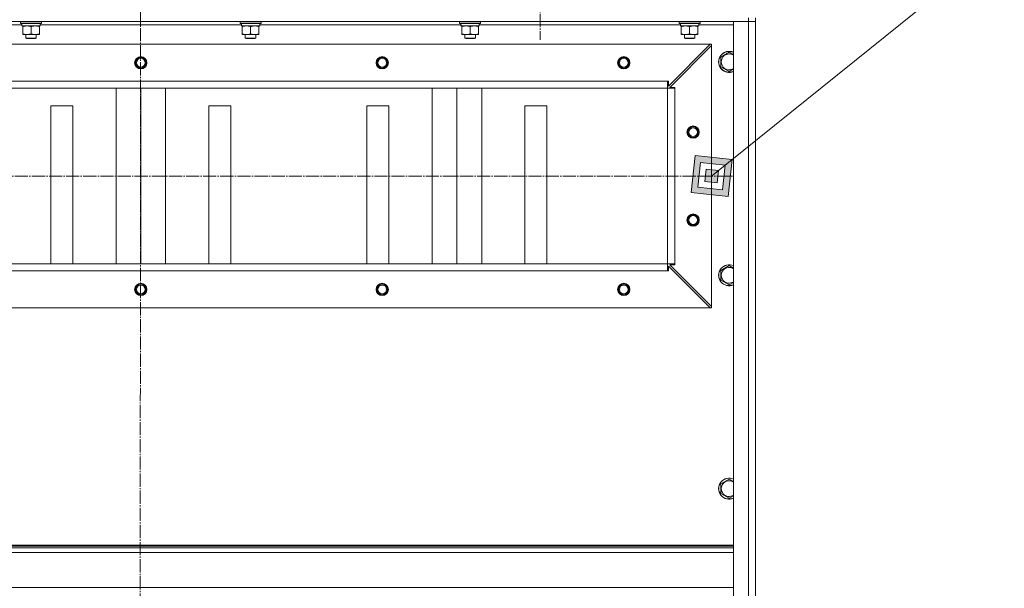
# Model space of a CAD drawing. Units: millimetres. Extents: x 0 to 17137, y -6 to 11880.
# Drawn here: x 11203 to 12324, y 8746 to 9393 of the extents above; entities that cross this region are included whole.
import ezdxf

# ---------------------------------------------------------------- set-up
doc = ezdxf.new("R2010")
doc.units = ezdxf.units.MM
doc.linetypes.add('K5LT_AXLED', pattern=[19.5, 15, -1.5, 1.5, -1.5])
doc.linetypes.add('K5LT_THIN', pattern=[0])
for name, color, linetype, true_color in [('FOR', 7, 'Continuous', 0xffffff), ('OSI', 2, 'Continuous', 0xffff00), ('R', 1, 'Continuous', 0xff0000), ('WELDING', 7, 'Continuous', 0xffffff)]:
    doc.layers.add(name, color=color, linetype=linetype, true_color=true_color)

msp = doc.modelspace()

# ---------------------------------------------------------------- hatches: boundary and pattern name
at = {"layer": 'FOR'}
h = msp.add_hatch(color=7, dxfattribs=at)
h.paths.add_polyline_path([(12009.5, 9191.5), (12014.1, 9233.7), (11971.9, 9238.2), (11967.4, 9196.1)])
h.paths.add_polyline_path([(12003.3, 9199.3), (12006.3, 9227.4), (11978.2, 9230.5), (11975.2, 9202.3)])
h.paths.add_polyline_path([(11998.5, 9221.1), (11997, 9207.1), (11982.9, 9208.6), (11984.5, 9222.7)])

# ---------------------------------------------------------------- linework, layer by layer
at = {"layer": 'FOR', "color": 7, "linetype": 'K5LT_THIN', "lineweight": 18}
for p, q in [((12951.3, 9987.9), (11990.7, 9214.9)), ((11971.9, 9238.2), (11967.4, 9196.1)), ((12014.1, 9233.7), (11971.9, 9238.2)), ((11978.2, 9230.5), (11975.2, 9202.3)), ((12006.3, 9227.4), (11978.2, 9230.5)), ((12006.3, 9227.4), (12014.1, 9233.7)), ((12009.5, 9191.5), (12014.1, 9233.7)), ((11984.5, 9222.7), (11982.9, 9208.6)), ((11998.5, 9221.1), (11984.5, 9222.7)), ((11997, 9207.1), (11998.5, 9221.1)), ((11998.5, 9221.1), (12006.3, 9227.4)), ((12003.3, 9199.3), (12006.3, 9227.4)), ((11982.9, 9208.6), (11997, 9207.1)), ((11967.4, 9196.1), (12009.5, 9191.5)), ((11975.2, 9202.3), (12003.3, 9199.3))]:
    msp.add_line(p, q, dxfattribs=at)
at = {"layer": 'OSI', "color": 30, "linetype": 'K5LT_AXLED', "lineweight": 18, "true_color": 0xff8000}
for p, q in [((11340.7, 9987.9), (11338.7, 6042.9)), ((11795.7, 9457.9), (11795.7, 9369.9)), ((10670.7, 9214.9), (12015.7, 9214.9))]:
    msp.add_line(p, q, dxfattribs=at)
at = {"layer": 'R', "color": 7, "linetype": 'K5LT_THIN', "lineweight": 18}
for p, q in [((12032.7, 9390.9), (10648.7, 9390.9)), ((11205.4, 9386.9), (10976.2, 9386.9)), ((11203.7, 9390.6), (11203.9, 9390.9)), ((11203.7, 9388.7), (11203.7, 9390.6)), ((11203.7, 9390.6), (11227.7, 9390.6)), ((11203.7, 9388.7), (11203.9, 9388.4)), ((11203.7, 9388.7), (11227.7, 9388.7)), ((11203.9, 9388.4), (11227.6, 9388.4)), ((11205.4, 9387), (11205.3, 9385.9)), ((11205.5, 9385.9), (11205.3, 9385.9)), ((11205.5, 9385.9), (11226.2, 9385.9)), ((11206.2, 9385), (11206.2, 9385.9)), ((11225.2, 9385.9), (11225.2, 9385)), ((11226.2, 9385.9), (11226.2, 9388.4)), ((11455.4, 9386.9), (11226.2, 9386.9)), ((11227.7, 9390.6), (11227.6, 9390.9)), ((11227.7, 9388.7), (11227.6, 9388.4)), ((11227.7, 9388.7), (11227.7, 9390.6)), ((11453.7, 9390.6), (11453.9, 9390.9)), ((11453.7, 9388.7), (11453.7, 9390.6)), ((11453.7, 9390.6), (11477.7, 9390.6)), ((11453.7, 9388.7), (11453.9, 9388.4)), ((11453.7, 9388.7), (11477.7, 9388.7)), ((11453.9, 9388.4), (11477.6, 9388.4)), ((11455.4, 9387), (11455.3, 9385.9)), ((11455.5, 9385.9), (11455.3, 9385.9)), ((11455.5, 9385.9), (11476.2, 9385.9)), ((11456.2, 9385), (11456.2, 9385.9)), ((11475.2, 9385.9), (11475.2, 9385)), ((11476.2, 9385.9), (11476.2, 9388.4)), ((11705.4, 9386.9), (11476.2, 9386.9)), ((11477.7, 9390.6), (11477.6, 9390.9)), ((11477.7, 9388.7), (11477.6, 9388.4)), ((11477.7, 9388.7), (11477.7, 9390.6)), ((11703.7, 9390.6), (11703.9, 9390.9)), ((11703.7, 9388.7), (11703.7, 9390.6)), ((11703.7, 9390.6), (11727.7, 9390.6)), ((11703.7, 9388.7), (11703.9, 9388.4)), ((11703.7, 9388.7), (11727.7, 9388.7)), ((11703.9, 9388.4), (11727.6, 9388.4)), ((11705.4, 9387), (11705.3, 9385.9)), ((11705.5, 9385.9), (11705.3, 9385.9)), ((11705.5, 9385.9), (11726.2, 9385.9)), ((11706.2, 9385), (11706.2, 9385.9)), ((11725.2, 9385.9), (11725.2, 9385)), ((11726.2, 9385.9), (11726.2, 9388.4)), ((11955.4, 9386.9), (11726.2, 9386.9)), ((11727.7, 9390.6), (11727.6, 9390.9)), ((11727.7, 9388.7), (11727.6, 9388.4)), ((11727.7, 9388.7), (11727.7, 9390.6)), ((11953.7, 9390.6), (11953.9, 9390.9)), ((11953.7, 9388.7), (11953.7, 9390.6)), ((11953.7, 9390.6), (11977.7, 9390.6)), ((11953.7, 9388.7), (11953.9, 9388.4)), ((11953.7, 9388.7), (11977.7, 9388.7)), ((11953.9, 9388.4), (11977.6, 9388.4)), ((11955.4, 9387), (11955.3, 9385.9)), ((11955.5, 9385.9), (11955.3, 9385.9)), ((11955.5, 9385.9), (11976.2, 9385.9)), ((11956.2, 9385), (11956.2, 9385.9)), ((11975.2, 9385.9), (11975.2, 9385)), ((11976.2, 9385.9), (11976.2, 9388.4)), ((12015.7, 9386.9), (11976.2, 9386.9)), ((11977.7, 9390.6), (11977.6, 9390.9)), ((11977.7, 9388.7), (11977.6, 9388.4)), ((11977.7, 9388.7), (11977.7, 9390.6)), ((12015.7, 7598.9), (12015.7, 9390.9)), ((12015.7, 9390.9), (12032.7, 9390.9)), ((12032.7, 9394.9), (12032.7, 9390.9)), ((12032.7, 7598.9), (12032.7, 9390.9)), ((12032.7, 9390.9), (12040.7, 9390.9)), ((12040.7, 9390.9), (12032.7, 9390.9)), ((12040.7, 9394.9), (12040.7, 9390.9)), ((12040.7, 9390.9), (12040.7, 7598.9)), ((12040.7, 9390.9), (12040.7, 7598.9)), ((11206.2, 9376.7), (11206.2, 9385)), ((11206.2, 9375.9), (11206.2, 9376.7)), ((11211, 9375.9), (11206.2, 9375.9)), ((11209.7, 9375.9), (11209.7, 9371.9)), ((11220.5, 9375.9), (11211, 9375.9)), ((11215.7, 9376.7), (11215.7, 9385)), ((11225.2, 9375.9), (11220.5, 9375.9)), ((11221.7, 9375.9), (11221.7, 9371.9)), ((11225.2, 9376.7), (11225.2, 9385)), ((11225.2, 9376.7), (11225.2, 9375.9)), ((11456.2, 9376.7), (11456.2, 9385)), ((11456.2, 9375.9), (11456.2, 9376.7)), ((11461, 9375.9), (11456.2, 9375.9)), ((11459.7, 9375.9), (11459.7, 9371.9)), ((11470.5, 9375.9), (11461, 9375.9)), ((11465.7, 9376.7), (11465.7, 9385)), ((11475.2, 9375.9), (11470.5, 9375.9)), ((11471.7, 9375.9), (11471.7, 9371.9)), ((11475.2, 9376.7), (11475.2, 9385)), ((11475.2, 9376.7), (11475.2, 9375.9)), ((11706.2, 9376.7), (11706.2, 9385)), ((11706.2, 9375.9), (11706.2, 9376.7)), ((11711, 9375.9), (11706.2, 9375.9)), ((11709.7, 9375.9), (11709.7, 9371.9)), ((11720.5, 9375.9), (11711, 9375.9)), ((11715.7, 9376.7), (11715.7, 9385)), ((11725.2, 9375.9), (11720.5, 9375.9)), ((11721.7, 9375.9), (11721.7, 9371.9)), ((11725.2, 9376.7), (11725.2, 9385)), ((11725.2, 9376.7), (11725.2, 9375.9)), ((11956.2, 9376.7), (11956.2, 9385)), ((11956.2, 9375.9), (11956.2, 9376.7)), ((11961, 9375.9), (11956.2, 9375.9)), ((11959.7, 9375.9), (11959.7, 9371.9)), ((11970.5, 9375.9), (11961, 9375.9)), ((11965.7, 9376.7), (11965.7, 9385)), ((11975.2, 9375.9), (11970.5, 9375.9)), ((11971.7, 9375.9), (11971.7, 9371.9)), ((11975.2, 9376.7), (11975.2, 9385)), ((11975.2, 9376.7), (11975.2, 9375.9)), ((11989.2, 9364.9), (10692.2, 9364.9)), ((11221.7, 9371.9), (11209.7, 9371.9)), ((11209.7, 9371.9), (11210.7, 9371.4)), ((11220.7, 9371.4), (11210.7, 9371.4)), ((11221.7, 9371.9), (11220.7, 9371.4)), ((11471.7, 9371.9), (11459.7, 9371.9)), ((11459.7, 9371.9), (11460.7, 9371.4)), ((11470.7, 9371.4), (11460.7, 9371.4)), ((11471.7, 9371.9), (11470.7, 9371.4)), ((11721.7, 9371.9), (11709.7, 9371.9)), ((11709.7, 9371.9), (11710.7, 9371.4)), ((11720.7, 9371.4), (11710.7, 9371.4)), ((11721.7, 9371.9), (11720.7, 9371.4)), ((11941.7, 9317.4), (11989.2, 9364.9)), ((11990.7, 9363.4), (11943.2, 9315.9)), ((11971.7, 9371.9), (11959.7, 9371.9)), ((11959.7, 9371.9), (11960.7, 9371.4)), ((11970.7, 9371.4), (11960.7, 9371.4)), ((11971.7, 9371.9), (11970.7, 9371.4)), ((11989.2, 9364.9), (11990.7, 9364.9)), ((11990.7, 9364.9), (11990.7, 9363.4)), ((11990.7, 9066.4), (11990.7, 9363.4)), ((12001.2, 9350.4), (12010.7, 9355.8)), ((12001.2, 9339.4), (12001.2, 9350.4)), ((12010.7, 9333.9), (12001.2, 9339.4)), ((11940.7, 9322.9), (10740.7, 9322.9)), ((11940.7, 9314.9), (11940.7, 9322.9)), ((11940.7, 9322.9), (11941.7, 9322.9)), ((11941.7, 9322.9), (11941.7, 9317.4)), ((10740.7, 9314.9), (11940.7, 9314.9)), ((11940.7, 9314.9), (10740.7, 9314.9)), ((11312.5, 9114.9), (11312.5, 9314.9)), ((11340.7, 9114.9), (11340.7, 9314.9)), ((11369, 9114.9), (11369, 9314.9)), ((11672.5, 9114.9), (11672.5, 9314.9)), ((11700.7, 9114.9), (11700.7, 9314.9)), ((11729, 9114.9), (11729, 9314.9)), ((11940.7, 9114.9), (11940.7, 9314.9)), ((11940.7, 9314.9), (11948.7, 9314.9)), ((11943.2, 9315.9), (11948.7, 9315.9)), ((11948.7, 9315.9), (11948.7, 9314.9)), ((11948.7, 9114.9), (11948.7, 9314.9)), ((11263.2, 9294.9), (11238.2, 9294.9)), ((11238.2, 9294.9), (11238.2, 9114.9)), ((11263.2, 9114.9), (11263.2, 9294.9)), ((11443.2, 9294.9), (11418.2, 9294.9)), ((11418.2, 9294.9), (11418.2, 9114.9)), ((11443.2, 9114.9), (11443.2, 9294.9)), ((11623.2, 9294.9), (11598.2, 9294.9)), ((11598.2, 9294.9), (11598.2, 9114.9)), ((11623.2, 9114.9), (11623.2, 9294.9)), ((11803.2, 9294.9), (11778.2, 9294.9)), ((11778.2, 9294.9), (11778.2, 9114.9)), ((11803.2, 9114.9), (11803.2, 9294.9)), ((11940.7, 9114.9), (10740.7, 9114.9)), ((11940.7, 9106.9), (10740.7, 9106.9)), ((11940.7, 9106.9), (11940.7, 9114.9)), ((11940.7, 9114.9), (11948.7, 9114.9)), ((11941.7, 9106.9), (11940.7, 9106.9)), ((11989.2, 9064.9), (11941.7, 9112.4)), ((11941.7, 9112.4), (11941.7, 9106.9)), ((11948.7, 9113.9), (11943.2, 9113.9)), ((11943.2, 9113.9), (11990.7, 9066.4)), ((11948.7, 9114.9), (11948.7, 9113.9)), ((12001.2, 9107.5), (12010.7, 9113)), ((12001.2, 9096.5), (12001.2, 9107.5)), ((12010.7, 9091), (12001.2, 9096.5)), ((11989.2, 9064.9), (10692.2, 9064.9)), ((11990.7, 9064.9), (11989.2, 9064.9)), ((11990.7, 9066.4), (11990.7, 9064.9)), ((12001.2, 8864.6), (12010.7, 8870.1)), ((12001.2, 8853.7), (12001.2, 8864.6)), ((12010.7, 8848.2), (12001.2, 8853.7)), ((12015.7, 8794.9), (10665.7, 8794.9)), ((12015.7, 8793.7), (10665.7, 8793.7)), ((12015.7, 8791.9), (10665.7, 8791.9)), ((12015.7, 8786.4), (10665.7, 8786.4)), ((12015.7, 8746.7), (10665.7, 8746.7))]:
    msp.add_line(p, q, dxfattribs=at)
for centre, radius in [((11340.7, 9343.9), 7), ((11340.7, 9343.9), 6.5), ((11340.7, 9343.9), 6), ((11340.7, 9343.9), 5), ((11615.7, 9343.9), 7), ((11615.7, 9343.9), 6.5), ((11615.7, 9343.9), 6), ((11615.7, 9343.9), 5), ((11890.7, 9343.9), 7), ((11890.7, 9343.9), 6.5), ((11890.7, 9343.9), 6), ((11890.7, 9343.9), 5), ((11969.7, 9264.9), 7), ((11969.7, 9264.9), 6.5), ((11969.7, 9264.9), 6), ((11969.7, 9264.9), 5), ((11969.7, 9164.9), 7), ((11969.7, 9164.9), 6.5), ((11969.7, 9164.9), 6), ((11969.7, 9164.9), 5), ((11340.7, 9085.9), 7), ((11340.7, 9085.9), 6.5), ((11340.7, 9085.9), 6), ((11340.7, 9085.9), 5), ((11615.7, 9085.9), 7), ((11615.7, 9085.9), 6.5), ((11615.7, 9085.9), 6), ((11615.7, 9085.9), 5), ((11890.7, 9085.9), 7), ((11890.7, 9085.9), 6.5), ((11890.7, 9085.9), 6), ((11890.7, 9085.9), 5)]:
    msp.add_circle(centre, radius, dxfattribs=at)
for centre, radius, start, end in [((12010.7, 9344.9), 12, 65.3757, 294.6243), ((12010.7, 9344.9), 11.8, 64.9905, 295.0095), ((12010.7, 9344.9), 8.97, 56.1336, 303.8664), ((12010.7, 9102), 12, 65.3757, 294.6243), ((12010.7, 9102), 11.8, 64.9905, 295.0095), ((12010.7, 9102), 8.97, 56.1336, 303.8664), ((12010.7, 8859.2), 12, 65.3757, 294.6243), ((12010.7, 8859.2), 11.8, 64.9905, 295.0095), ((12010.7, 8859.2), 8.97, 56.1336, 303.8664)]:
    msp.add_arc(centre, radius, start, end, dxfattribs=at)
for centre in [(11215.7, 9390.5), (11465.7, 9390.5), (11715.7, 9390.5), (11965.7, 9390.5)]:
    msp.add_ellipse(centre, major_axis=(0, 22.5), ratio=0.466308, start_param=1.667355, end_param=1.779747, dxfattribs=at)
at = {"layer": 'WELDING', "color": 7, "linetype": 'K5LT_THIN', "lineweight": 18}
for p, q in [((12010.7, 9355.8), (12015.7, 9353)), ((12015.7, 9336.8), (12010.7, 9333.9)), ((12010.7, 9113), (12015.7, 9110.1)), ((12015.7, 9093.9), (12010.7, 9091)), ((12010.7, 8870.1), (12015.7, 8867.2)), ((12015.7, 8851.1), (12010.7, 8848.2))]:
    msp.add_line(p, q, dxfattribs=at)
for points, knots in [([(11215.7, 9385), (11215.2, 9385.2), (11214.4, 9385.4), (11213.4, 9385.7), (11212.8, 9385.7), (11212.3, 9385.8), (11211.7, 9385.9), (11211.2, 9385.9), (11210.7, 9385.9), (11210.1, 9385.8), (11209.6, 9385.8), (11208.8, 9385.7), (11207.7, 9385.5), (11206.8, 9385.2), (11206.2, 9385)], [0, 0, 0, 0, 2.72415, 3.912285, 4.716446, 5.530362, 6.353984, 7.180289, 7.997717, 8.810544, 9.605533, 10.761675, 12.184093, 15, 15, 15, 15]), ([(11225.2, 9385), (11224.7, 9385.2), (11223.9, 9385.4), (11222.9, 9385.7), (11222.3, 9385.7), (11221.8, 9385.8), (11221.2, 9385.9), (11220.7, 9385.9), (11220.2, 9385.9), (11219.6, 9385.8), (11219.1, 9385.8), (11218.3, 9385.7), (11217.2, 9385.5), (11216.3, 9385.2), (11215.7, 9385)], [0, 0, 0, 0, 2.72415, 3.912285, 4.716446, 5.530362, 6.353984, 7.180289, 7.997717, 8.810544, 9.605533, 10.761675, 12.184093, 15, 15, 15, 15]), ([(11465.7, 9385), (11465.2, 9385.2), (11464.4, 9385.4), (11463.4, 9385.7), (11462.8, 9385.7), (11462.3, 9385.8), (11461.7, 9385.9), (11461.2, 9385.9), (11460.7, 9385.9), (11460.1, 9385.8), (11459.6, 9385.8), (11458.8, 9385.7), (11457.7, 9385.5), (11456.8, 9385.2), (11456.2, 9385)], [0, 0, 0, 0, 2.72415, 3.912285, 4.716446, 5.530362, 6.353984, 7.180289, 7.997717, 8.810544, 9.605533, 10.761675, 12.184093, 15, 15, 15, 15]), ([(11475.2, 9385), (11474.7, 9385.2), (11473.9, 9385.4), (11472.9, 9385.7), (11472.3, 9385.7), (11471.8, 9385.8), (11471.2, 9385.9), (11470.7, 9385.9), (11470.2, 9385.9), (11469.6, 9385.8), (11469.1, 9385.8), (11468.3, 9385.7), (11467.2, 9385.5), (11466.3, 9385.2), (11465.7, 9385)], [0, 0, 0, 0, 2.72415, 3.912285, 4.716446, 5.530362, 6.353984, 7.180289, 7.997717, 8.810544, 9.605533, 10.761675, 12.184093, 15, 15, 15, 15]), ([(11715.7, 9385), (11715.2, 9385.2), (11714.4, 9385.4), (11713.4, 9385.7), (11712.8, 9385.7), (11712.3, 9385.8), (11711.7, 9385.9), (11711.2, 9385.9), (11710.7, 9385.9), (11710.1, 9385.8), (11709.6, 9385.8), (11708.8, 9385.7), (11707.7, 9385.5), (11706.8, 9385.2), (11706.2, 9385)], [0, 0, 0, 0, 2.72415, 3.912285, 4.716446, 5.530362, 6.353984, 7.180289, 7.997717, 8.810544, 9.605533, 10.761675, 12.184093, 15, 15, 15, 15]), ([(11725.2, 9385), (11724.7, 9385.2), (11723.9, 9385.4), (11722.9, 9385.7), (11722.3, 9385.7), (11721.8, 9385.8), (11721.2, 9385.9), (11720.7, 9385.9), (11720.2, 9385.9), (11719.6, 9385.8), (11719.1, 9385.8), (11718.3, 9385.7), (11717.2, 9385.5), (11716.3, 9385.2), (11715.7, 9385)], [0, 0, 0, 0, 2.72415, 3.912285, 4.716446, 5.530362, 6.353984, 7.180289, 7.997717, 8.810544, 9.605533, 10.761675, 12.184093, 15, 15, 15, 15]), ([(11965.7, 9385), (11965.2, 9385.2), (11964.4, 9385.4), (11963.4, 9385.7), (11962.8, 9385.7), (11962.3, 9385.8), (11961.7, 9385.9), (11961.2, 9385.9), (11960.7, 9385.9), (11960.1, 9385.8), (11959.6, 9385.8), (11958.8, 9385.7), (11957.7, 9385.5), (11956.8, 9385.2), (11956.2, 9385)], [0, 0, 0, 0, 2.72415, 3.912285, 4.716446, 5.530362, 6.353984, 7.180289, 7.997717, 8.810544, 9.605533, 10.761675, 12.184093, 15, 15, 15, 15]), ([(11975.2, 9385), (11974.7, 9385.2), (11973.9, 9385.4), (11972.9, 9385.7), (11972.3, 9385.7), (11971.8, 9385.8), (11971.2, 9385.9), (11970.7, 9385.9), (11970.2, 9385.9), (11969.6, 9385.8), (11969.1, 9385.8), (11968.3, 9385.7), (11967.2, 9385.5), (11966.3, 9385.2), (11965.7, 9385)], [0, 0, 0, 0, 2.72415, 3.912285, 4.716446, 5.530362, 6.353984, 7.180289, 7.997717, 8.810544, 9.605533, 10.761675, 12.184093, 15, 15, 15, 15]), ([(11206.2, 9376.7), (11206.7, 9376.6), (11207.5, 9376.3), (11208.5, 9376.1), (11209.1, 9376), (11209.7, 9375.9), (11210.4, 9375.9), (11210.8, 9375.9), (11211, 9375.9)], [0, 0, 0, 0, 2.905563, 4.375924, 5.511195, 6.679161, 7.850161, 9, 9, 9, 9]), ([(11211, 9375.9), (11211.2, 9375.9), (11211.6, 9375.9), (11212.3, 9375.9), (11212.9, 9376), (11213.7, 9376.2), (11214.7, 9376.4), (11215.4, 9376.6), (11215.7, 9376.7)], [0, 0, 0, 0, 1.192024, 2.404251, 3.60809, 4.765234, 6.955738, 9, 9, 9, 9]), ([(11215.7, 9376.7), (11216.2, 9376.6), (11217, 9376.3), (11218, 9376.1), (11218.6, 9376), (11219.2, 9375.9), (11219.9, 9375.9), (11220.3, 9375.9), (11220.5, 9375.9)], [0, 0, 0, 0, 2.905563, 4.375924, 5.511195, 6.679161, 7.850161, 9, 9, 9, 9]), ([(11220.5, 9375.9), (11220.7, 9375.9), (11221.1, 9375.9), (11221.8, 9375.9), (11222.4, 9376), (11223.2, 9376.2), (11224.2, 9376.4), (11224.9, 9376.6), (11225.2, 9376.7)], [0, 0, 0, 0, 1.192024, 2.404251, 3.60809, 4.765234, 6.955738, 9, 9, 9, 9]), ([(11456.2, 9376.7), (11456.7, 9376.6), (11457.5, 9376.3), (11458.5, 9376.1), (11459.1, 9376), (11459.7, 9375.9), (11460.4, 9375.9), (11460.8, 9375.9), (11461, 9375.9)], [0, 0, 0, 0, 2.905563, 4.375924, 5.511195, 6.679161, 7.850161, 9, 9, 9, 9]), ([(11461, 9375.9), (11461.2, 9375.9), (11461.6, 9375.9), (11462.3, 9375.9), (11462.9, 9376), (11463.7, 9376.2), (11464.7, 9376.4), (11465.4, 9376.6), (11465.7, 9376.7)], [0, 0, 0, 0, 1.192024, 2.404251, 3.60809, 4.765234, 6.955738, 9, 9, 9, 9]), ([(11465.7, 9376.7), (11466.2, 9376.6), (11467, 9376.3), (11468, 9376.1), (11468.6, 9376), (11469.2, 9375.9), (11469.9, 9375.9), (11470.3, 9375.9), (11470.5, 9375.9)], [0, 0, 0, 0, 2.905563, 4.375924, 5.511195, 6.679161, 7.850161, 9, 9, 9, 9]), ([(11470.5, 9375.9), (11470.7, 9375.9), (11471.1, 9375.9), (11471.8, 9375.9), (11472.4, 9376), (11473.2, 9376.2), (11474.2, 9376.4), (11474.9, 9376.6), (11475.2, 9376.7)], [0, 0, 0, 0, 1.192024, 2.404251, 3.60809, 4.765234, 6.955738, 9, 9, 9, 9]), ([(11706.2, 9376.7), (11706.7, 9376.6), (11707.5, 9376.3), (11708.5, 9376.1), (11709.1, 9376), (11709.7, 9375.9), (11710.4, 9375.9), (11710.8, 9375.9), (11711, 9375.9)], [0, 0, 0, 0, 2.905563, 4.375924, 5.511195, 6.679161, 7.850161, 9, 9, 9, 9]), ([(11711, 9375.9), (11711.2, 9375.9), (11711.6, 9375.9), (11712.3, 9375.9), (11712.9, 9376), (11713.7, 9376.2), (11714.7, 9376.4), (11715.4, 9376.6), (11715.7, 9376.7)], [0, 0, 0, 0, 1.192024, 2.404251, 3.60809, 4.765234, 6.955738, 9, 9, 9, 9]), ([(11715.7, 9376.7), (11716.2, 9376.6), (11717, 9376.3), (11718, 9376.1), (11718.6, 9376), (11719.2, 9375.9), (11719.9, 9375.9), (11720.3, 9375.9), (11720.5, 9375.9)], [0, 0, 0, 0, 2.905563, 4.375924, 5.511195, 6.679161, 7.850161, 9, 9, 9, 9]), ([(11720.5, 9375.9), (11720.7, 9375.9), (11721.1, 9375.9), (11721.8, 9375.9), (11722.4, 9376), (11723.2, 9376.2), (11724.2, 9376.4), (11724.9, 9376.6), (11725.2, 9376.7)], [0, 0, 0, 0, 1.192024, 2.404251, 3.60809, 4.765234, 6.955738, 9, 9, 9, 9]), ([(11956.2, 9376.7), (11956.7, 9376.6), (11957.5, 9376.3), (11958.5, 9376.1), (11959.1, 9376), (11959.7, 9375.9), (11960.4, 9375.9), (11960.8, 9375.9), (11961, 9375.9)], [0, 0, 0, 0, 2.905563, 4.375924, 5.511195, 6.679161, 7.850161, 9, 9, 9, 9]), ([(11961, 9375.9), (11961.2, 9375.9), (11961.6, 9375.9), (11962.3, 9375.9), (11962.9, 9376), (11963.7, 9376.2), (11964.7, 9376.4), (11965.4, 9376.6), (11965.7, 9376.7)], [0, 0, 0, 0, 1.192024, 2.404251, 3.60809, 4.765234, 6.955738, 9, 9, 9, 9]), ([(11965.7, 9376.7), (11966.2, 9376.6), (11967, 9376.3), (11968, 9376.1), (11968.6, 9376), (11969.2, 9375.9), (11969.9, 9375.9), (11970.3, 9375.9), (11970.5, 9375.9)], [0, 0, 0, 0, 2.905563, 4.375924, 5.511195, 6.679161, 7.850161, 9, 9, 9, 9]), ([(11970.5, 9375.9), (11970.7, 9375.9), (11971.1, 9375.9), (11971.8, 9375.9), (11972.4, 9376), (11973.2, 9376.2), (11974.2, 9376.4), (11974.9, 9376.6), (11975.2, 9376.7)], [0, 0, 0, 0, 1.192024, 2.404251, 3.60809, 4.765234, 6.955738, 9, 9, 9, 9])]:
    msp.add_open_spline(points, degree=3, knots=knots, dxfattribs=at)

doc.saveas('drawing.dxf')
